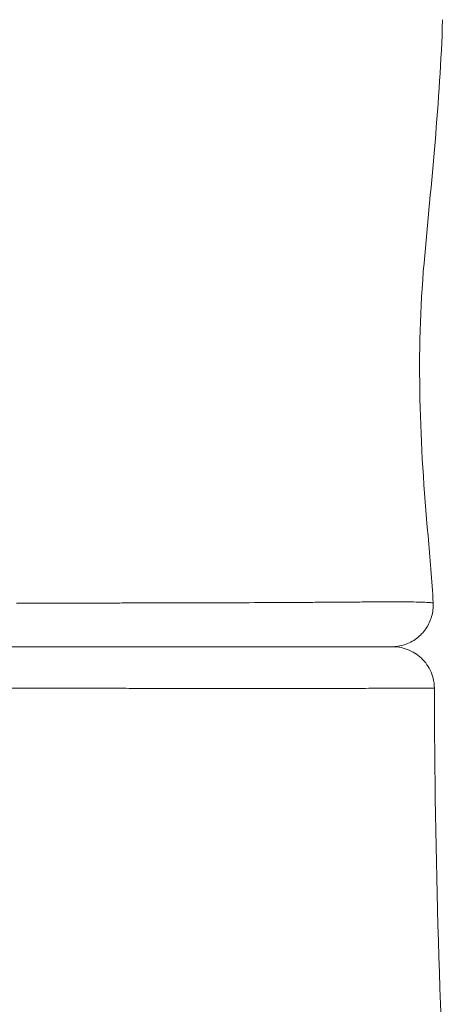
# Model space of a CAD drawing. Extents: x -28 to 12572, y 4 to 8914.
# Drawn here: x 3232 to 3297, y 3399 to 3549 of the extents above; entities that cross this region are included whole.
import ezdxf

# ---------------------------------------------------------------- set-up
doc = ezdxf.new("R2010")
doc.units = 0
doc.header["$MEASUREMENT"] = 0
doc.layers.add('外形線', color=7, linetype='CONTINUOUS', lineweight=18)

msp = doc.modelspace()

# ---------------------------------------------------------------- linework, layer by layer
at = {"layer": '外形線'}
for points, knots in [([(3296.238, 3548.956), (3295.859, 3536.476), (3294.511, 3524.118), (3292.198, 3498.272), (3292.759, 3484.108), (3294.349, 3466.947), (3294.638, 3463.539), (3294.806, 3460.11)], [0, 0, 0, 0, 3.7471238, 3.7471238, 7.9090682, 7.9090682, 8.9416344, 8.9416344, 8.9416344, 8.9416344]), ([(3277.067, 3460.213), (3278.687, 3460.224), (3280.2, 3460.235), (3281.608, 3460.246), (3282.429, 3460.252), (3283.214, 3460.257), (3283.963, 3460.263), (3284.499, 3460.267), (3285.017, 3460.27), (3285.516, 3460.273), (3286.115, 3460.277), (3286.687, 3460.28), (3287.232, 3460.283)], [0.204427624, 0.204427624, 0.204427624, 0.204427624, 0.212602744, 0.212602744, 0.212602744, 0.217366816, 0.217366816, 0.217366816, 0.220774114, 0.220774114, 0.220774114, 0.224859086, 0.224859086, 0.224859086, 0.224859086]), ([(3294.806, 3460.11), (3294.84, 3459.425), (3294.761, 3458.726), (3294.386, 3457.404), (3294.085, 3456.764), (3293.305, 3455.631), (3292.815, 3455.122), (3291.713, 3454.298), (3291.086, 3453.973), (3290.119, 3453.658), (3289.797, 3453.58), (3289.139, 3453.474), (3288.8, 3453.447), (3288.463, 3453.447)], [0, 0, 0, 0, 0.2057659, 0.2057659, 0.4122214, 0.4122214, 0.6186519, 0.6186519, 0.8250833, 0.8250833, 0.9237642, 0.9237642, 1.0249589, 1.0249589, 1.0249589, 1.0249589]), ([(3290.729, 3460.282), (3290.951, 3460.28), (3291.163, 3460.278), (3291.367, 3460.275), (3291.957, 3460.267), (3292.473, 3460.255), (3292.914, 3460.241)], [0.2348611804, 0.2348611804, 0.2348611804, 0.2348611804, 0.2371050148, 0.2371050148, 0.2371050148, 0.2436083623, 0.2436083623, 0.2436083623, 0.2436083623]), ([(3229.672, 3453.447), (3232.216, 3453.447), (3234.71, 3453.447), (3237.155, 3453.447), (3239.646, 3453.447), (3242.085, 3453.447), (3244.473, 3453.447), (3244.514, 3453.447), (3244.555, 3453.447), (3244.596, 3453.447), (3245.748, 3453.447), (3246.888, 3453.447), (3248.015, 3453.447), (3248.055, 3453.447), (3248.094, 3453.447), (3248.133, 3453.447), (3248.678, 3453.447), (3249.219, 3453.447), (3249.757, 3453.447), (3249.796, 3453.447), (3249.834, 3453.447), (3249.873, 3453.447)], [0.543801448, 0.543801448, 0.543801448, 0.543801448, 0.551777538, 0.551777538, 0.551777538, 0.559903944, 0.559903944, 0.559903944, 0.560043526, 0.560043526, 0.560043526, 0.563967148, 0.563967148, 0.563967148, 0.564104046, 0.564104046, 0.564104046, 0.565998745, 0.565998745, 0.565998745, 0.566134306, 0.566134306, 0.566134306, 0.566134306]), ([(3249.873, 3453.447), (3250.411, 3453.447), (3250.947, 3453.447), (3251.477, 3453.447), (3251.515, 3453.447), (3251.552, 3453.447), (3251.59, 3453.447), (3253.822, 3453.447), (3255.966, 3453.447), (3258.024, 3453.447)], [0.566134306, 0.566134306, 0.566134306, 0.566134306, 0.568030353, 0.568030353, 0.568030353, 0.568164565, 0.568164565, 0.568164565, 0.57615676, 0.57615676, 0.57615676, 0.57615676]), ([(3258.124, 3453.447), (3260.18, 3453.447), (3262.152, 3453.447), (3264.038, 3453.447), (3265.954, 3453.447), (3267.782, 3453.447), (3269.519, 3453.447)], [0.576285605, 0.576285605, 0.576285605, 0.576285605, 0.584282872, 0.584282872, 0.584282872, 0.592409567, 0.592409567, 0.592409567, 0.592409567]), ([(3269.594, 3453.447), (3270.436, 3453.447), (3271.259, 3453.447), (3272.053, 3453.447), (3272.076, 3453.447), (3272.099, 3453.447), (3272.122, 3453.447), (3272.915, 3453.447), (3273.679, 3453.447), (3274.416, 3453.447)], [0.5925276828, 0.5925276828, 0.5925276828, 0.5925276828, 0.5964727793, 0.5964727793, 0.5964727793, 0.5965882024, 0.5965882024, 0.5965882024, 0.6005359826, 0.6005359826, 0.6005359826, 0.6005359826]), ([(3274.416, 3453.447), (3274.437, 3453.447), (3274.458, 3453.447), (3274.479, 3453.447), (3275.971, 3453.447), (3277.35, 3453.447), (3278.616, 3453.447), (3278.633, 3453.447), (3278.65, 3453.447), (3278.667, 3453.447)], [0.6005359826, 0.6005359826, 0.6005359826, 0.6005359826, 0.6006487219, 0.6006487219, 0.6006487219, 0.6086623903, 0.6086623903, 0.6086623903, 0.6087697611, 0.6087697611, 0.6087697611, 0.6087697611]), ([(3278.667, 3453.447), (3279.931, 3453.447), (3281.083, 3453.447), (3282.121, 3453.447), (3282.135, 3453.447), (3282.148, 3453.447), (3282.161, 3453.447), (3282.672, 3453.447), (3283.156, 3453.447), (3283.611, 3453.447)], [0.608769761, 0.608769761, 0.608769761, 0.608769761, 0.616788798, 0.616788798, 0.616788798, 0.6168908, 0.6168908, 0.6168908, 0.620851998, 0.620851998, 0.620851998, 0.620851998]), ([(3283.645, 3453.447), (3284.099, 3453.447), (3284.526, 3453.447), (3284.919, 3453.447), (3284.929, 3453.447), (3284.938, 3453.447), (3284.948, 3453.447), (3285.741, 3453.447), (3286.404, 3453.447), (3286.941, 3453.447), (3286.947, 3453.447), (3286.953, 3453.447), (3286.959, 3453.447)], [0.62095132, 0.62095132, 0.62095132, 0.62095132, 0.624915206, 0.624915206, 0.624915206, 0.625011839, 0.625011839, 0.625011839, 0.633041613, 0.633041613, 0.633041613, 0.633132878, 0.633132878, 0.633132878, 0.633132878]), ([(3286.959, 3453.447), (3287.493, 3453.447), (3287.899, 3453.447), (3288.179, 3453.447), (3288.182, 3453.447), (3288.185, 3453.447), (3288.188, 3453.447), (3288.465, 3453.447), (3288.615, 3453.447), (3288.634, 3453.447)], [0.633132878, 0.633132878, 0.633132878, 0.633132878, 0.641168021, 0.641168021, 0.641168021, 0.641253918, 0.641253918, 0.641253918, 0.649294428, 0.649294428, 0.649294428, 0.649294428]), ([(3288.634, 3453.447), (3288.634, 3453.447), (3288.635, 3453.447), (3288.635, 3453.447), (3288.636, 3453.447), (3288.636, 3453.447), (3288.636, 3453.447)], [0.64929442776, 0.64929442776, 0.64929442776, 0.64929442776, 0.64937495665, 0.64937495665, 0.64937495665, 0.64986700984, 0.64986700984, 0.64986700984, 0.64986700984]), ([(3288.636, 3453.447), (3288.86, 3453.447), (3289.085, 3453.435), (3290.153, 3453.322), (3290.996, 3453.054), (3292.479, 3452.223), (3293.149, 3451.645), (3294.186, 3450.299), (3294.574, 3449.504), (3294.917, 3448.172), (3294.985, 3447.644), (3294.987, 3447.119)], [0, 0, 0, 0, 0.06720947, 0.06720947, 0.32220143, 0.32220143, 0.57719331, 0.57719331, 0.83218509, 0.83218509, 0.98960119, 0.98960119, 0.98960119, 0.98960119]), ([(3294.987, 3447.119), (3294.987, 3447.12), (3294.842, 3447.12), (3294.274, 3447.12), (3293.85, 3447.12), (3292.722, 3447.12), (3292.019, 3447.12), (3290.748, 3447.119), (3290.287, 3447.118), (3289.301, 3447.117), (3288.776, 3447.117), (3287.105, 3447.115), (3285.865, 3447.113), (3283.137, 3447.11), (3281.649, 3447.108), (3279.229, 3447.106), (3278.391, 3447.106), (3276.651, 3447.104), (3275.746, 3447.104), (3272.964, 3447.102), (3271.011, 3447.102), (3266.915, 3447.101), (3264.771, 3447.102), (3260.295, 3447.103), (3257.962, 3447.105), (3254.315, 3447.107), (3253.073, 3447.108), (3250.568, 3447.11), (3249.301, 3447.111), (3245.459, 3447.114), (3242.842, 3447.116), (3237.497, 3447.121), (3234.769, 3447.123), (3230.594, 3447.125), (3229.188, 3447.126), (3226.347, 3447.126), (3224.914, 3447.126), (3220.61, 3447.125), (3217.725, 3447.124), (3211.92, 3447.123), (3209.002, 3447.123), (3206.066, 3447.123)], [0.42226427, 0.42226427, 0.42226427, 0.42226427, 0.43105066, 0.43105066, 0.43984563, 0.43984563, 0.44864061, 0.44864061, 0.4530381, 0.4530381, 0.45743558, 0.45743558, 0.46623056, 0.46623056, 0.47502553, 0.47502553, 0.47942302, 0.47942302, 0.48382051, 0.48382051, 0.49261548, 0.49261548, 0.50141046, 0.50141046, 0.51020543, 0.51020543, 0.51460292, 0.51460292, 0.51900041, 0.51900041, 0.52779538, 0.52779538, 0.53659036, 0.53659036, 0.54098785, 0.54098785, 0.54538533, 0.54538533, 0.55418031, 0.55418031, 0.56297528, 0.56297528, 0.56297528, 0.56297528])]:
    msp.add_open_spline(points, degree=3, knots=knots, dxfattribs=at)
for points in [[(3231.303, 3460.086), (3236.424, 3460.09), (3241.382, 3460.098), (3246.173, 3460.107)], [(3246.173, 3460.107), (3246.572, 3460.108), (3246.971, 3460.109), (3247.368, 3460.11)], [(3247.368, 3460.11), (3248.177, 3460.111), (3248.981, 3460.113), (3249.78, 3460.114)], [(3249.78, 3460.114), (3250.255, 3460.115), (3250.727, 3460.116), (3251.196, 3460.117)], [(3251.196, 3460.117), (3251.902, 3460.119), (3252.601, 3460.12), (3253.293, 3460.121)], [(3253.293, 3460.121), (3253.832, 3460.123), (3254.367, 3460.124), (3254.898, 3460.125)], [(3254.898, 3460.125), (3256.632, 3460.129), (3258.319, 3460.133), (3259.961, 3460.137)], [(3259.961, 3460.137), (3260.613, 3460.139), (3261.258, 3460.14), (3261.895, 3460.142)], [(3261.895, 3460.142), (3264.138, 3460.149), (3266.292, 3460.156), (3268.354, 3460.165)], [(3268.354, 3460.165), (3269.385, 3460.169), (3270.394, 3460.174), (3271.379, 3460.179)], [(3271.379, 3460.179), (3271.548, 3460.18), (3271.716, 3460.181), (3271.884, 3460.182)], [(3271.884, 3460.182), (3272.694, 3460.186), (3273.488, 3460.19), (3274.26, 3460.195)], [(3274.26, 3460.195), (3274.359, 3460.196), (3274.458, 3460.196), (3274.556, 3460.197)], [(3274.556, 3460.197), (3275.42, 3460.202), (3276.257, 3460.208), (3277.067, 3460.213)], [(3287.232, 3460.283), (3287.4, 3460.283), (3287.565, 3460.284), (3287.728, 3460.285)], [(3287.728, 3460.285), (3288.094, 3460.286), (3288.448, 3460.287), (3288.788, 3460.287)], [(3288.788, 3460.287), (3288.974, 3460.288), (3289.155, 3460.288), (3289.332, 3460.288)], [(3289.332, 3460.288), (3289.832, 3460.287), (3290.298, 3460.286), (3290.729, 3460.282)], [(3292.914, 3460.241), (3293.027, 3460.237), (3293.134, 3460.233), (3293.237, 3460.229)], [(3293.237, 3460.229), (3293.676, 3460.213), (3294.025, 3460.194), (3294.281, 3460.176)], [(3294.281, 3460.176), (3294.321, 3460.173), (3294.358, 3460.17), (3294.393, 3460.168)], [(3294.393, 3460.168), (3294.499, 3460.159), (3294.585, 3460.151), (3294.65, 3460.144)], [(3294.65, 3460.144), (3294.666, 3460.142), (3294.681, 3460.14), (3294.695, 3460.138)], [(3294.695, 3460.138), (3294.755, 3460.13), (3294.791, 3460.122), (3294.802, 3460.115)], [(3294.802, 3460.115), (3294.804, 3460.114), (3294.805, 3460.113), (3294.806, 3460.112)], [(3294.806, 3460.112), (3294.806, 3460.111), (3294.806, 3460.111), (3294.806, 3460.11)], [(3294.806, 3460.11), (3294.806, 3460.11), (3294.806, 3460.11), (3294.806, 3460.11)], [(3258.024, 3453.447), (3258.057, 3453.447), (3258.09, 3453.447), (3258.124, 3453.447)], [(3269.519, 3453.447), (3269.544, 3453.447), (3269.569, 3453.447), (3269.594, 3453.447)], [(3283.611, 3453.447), (3283.622, 3453.447), (3283.634, 3453.447), (3283.645, 3453.447)], [(3294.987, 3447.119), (3295.079, 3421.472), (3295.704, 3395.8), (3297.419, 3370.216)]]:
    msp.add_open_spline(points, degree=3, dxfattribs=at)

doc.saveas('drawing.dxf')
